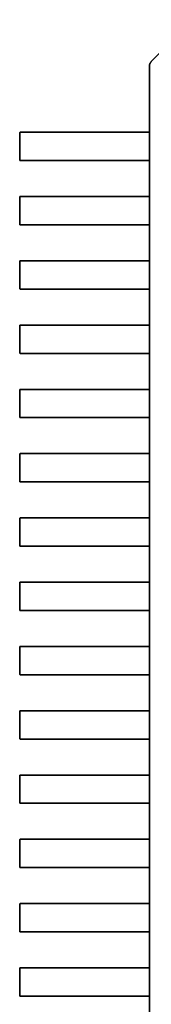
# Model space of a CAD drawing. Units: inches. Extents: x 2.2 to 96.8, y 1.1 to 75.4.
# Drawn here: x 64.6 to 64.6, y 38.9 to 39.1 of the extents above; entities that cross this region are included whole.
import ezdxf

# ---------------------------------------------------------------- set-up
doc = ezdxf.new("R2010")
doc.units = ezdxf.units.IN
doc.header["$LTSCALE"] = 4.5
doc.header["$MEASUREMENT"] = 0
doc.linetypes.add('DASHED', pattern=[0.2067, 0.1654, -0.0413])
doc.layers.add('Hidden (ANSI)', color=7, linetype='DASHED', lineweight=35)

msp = doc.modelspace()

# ---------------------------------------------------------------- linework, layer by layer
at = {"layer": 'Hidden (ANSI)'}
for p, q in [((64.62910069683991, 39.12621935354161), (64.63734421784135, 39.13446287473963)), ((64.62873005020182, 39.12528513796544), (64.62873005020136, 39.12532453336975)), ((64.62873005035658, 39.11230821194982), (64.62873005020182, 39.12528513796544)), ((64.60315008589998, 39.10686670433319), (64.6031500858366, 39.11218166496311)), ((64.60327663251677, 39.11230821164629), (64.61762996093076, 39.11230821181745)), ((64.61762996093076, 39.11230821181745), (64.61909008762969, 39.11230821183486)), ((64.61909008762969, 39.11230821183487), (64.6192657279982, 39.11230821183695)), ((64.61926572799699, 39.11230821183695), (64.6250293228695, 39.11230821190569)), ((64.6250293228695, 39.11230821190569), (64.62873005185928, 39.11230821194982)), ((64.62873659117987, 39.10686670463831), (64.62873659111648, 39.11218166526822)), ((64.62873705951206, 39.11218166526823), (64.62873705957543, 39.10686670463832)), ((64.61762996099714, 39.1067401578242), (64.60327663251586, 39.10674015765304)), ((64.6190900876961, 39.10674015784162), (64.61762996099714, 39.1067401578242)), ((64.6192657280646, 39.10674015784371), (64.6190900876961, 39.10674015784162)), ((64.62502932293587, 39.10674015791244), (64.61926572806338, 39.10674015784371)), ((64.62873005192566, 39.10674015795656), (64.62502932293587, 39.10674015791244)), ((64.62873005050749, 39.09965354378334), (64.62873005042297, 39.10674015795656)), ((64.60315008605087, 39.09421203616671), (64.6031500859875, 39.09952699679664)), ((64.60327663266767, 39.0996535434798), (64.61762996108166, 39.09965354365097)), ((64.61762996108166, 39.09965354365097), (64.61909008778059, 39.09965354366838)), ((64.61909008778059, 39.09965354366838), (64.61926572814912, 39.09965354367048)), ((64.61926572814791, 39.09965354367048), (64.6250293230204, 39.09965354373921)), ((64.6250293230204, 39.09965354373921), (64.62873005201017, 39.09965354378334)), ((64.62873659133076, 39.09421203647183), (64.62873659126738, 39.09952699710175)), ((64.62873705966295, 39.09952699710176), (64.62873705972635, 39.09421203647184)), ((64.61762996114805, 39.09408548965771), (64.60327663266676, 39.09408548948656)), ((64.619090087847, 39.09408548967513), (64.61762996114804, 39.09408548965771)), ((64.61926572821551, 39.09408548967722), (64.619090087847, 39.09408548967513)), ((64.6250293230868, 39.09408548974596), (64.61926572821429, 39.09408548967722)), ((64.62873005207658, 39.09408548979008), (64.6250293230868, 39.09408548974596)), ((64.62873005065839, 39.08699887561686), (64.62873005057388, 39.09408548979008)), ((64.6031500862018, 39.08155736800024), (64.60315008613838, 39.08687232863016)), ((64.60327663281859, 39.08699887531333), (64.61762996123257, 39.08699887548449)), ((64.61762996123255, 39.08699887548449), (64.6190900879315, 39.08699887550191)), ((64.6190900879315, 39.08699887550191), (64.61926572830002, 39.086998875504)), ((64.6192657282988, 39.086998875504), (64.6250293231713, 39.08699887557272)), ((64.6250293231713, 39.08699887557272), (64.62873005216107, 39.08699887561686)), ((64.62873659148168, 39.08155736830535), (64.6287365914183, 39.08687232893527)), ((64.62873705981387, 39.08687232893528), (64.62873705987725, 39.08155736830535)), ((64.61762996129896, 39.08143082149124), (64.60327663281765, 39.08143082132008)), ((64.61909008799789, 39.08143082150865), (64.61762996129895, 39.08143082149124)), ((64.61926572836641, 39.08143082151074), (64.61909008799789, 39.08143082150865)), ((64.62502932323771, 39.08143082157948), (64.6192657283652, 39.08143082151074)), ((64.62873005222748, 39.08143082162361), (64.62502932323771, 39.08143082157948)), ((64.6287300508093, 39.07434420745038), (64.62873005072478, 39.08143082162361)), ((64.60315008635268, 39.06890269983376), (64.6031500862893, 39.07421766046368)), ((64.60327663296948, 39.07434420714685), (64.61762996138347, 39.07434420731801)), ((64.61762996138347, 39.07434420731801), (64.61909008808242, 39.07434420733542)), ((64.61909008808242, 39.07434420733542), (64.61926572845091, 39.07434420733752)), ((64.6192657284497, 39.07434420733752), (64.6250293233222, 39.07434420740625)), ((64.6250293233222, 39.07434420740625), (64.628730052312, 39.07434420745038)), ((64.62873659163259, 39.06890270013887), (64.6287365915692, 39.07421766076879)), ((64.62873705996478, 39.07421766076879), (64.62873706002816, 39.06890270013888)), ((64.61762996144986, 39.06877615332476), (64.60327663296857, 39.0687761531536)), ((64.61909008814881, 39.06877615334217), (64.61762996144986, 39.06877615332476)), ((64.61926572851732, 39.06877615334427), (64.61909008814881, 39.06877615334217)), ((64.6250293233886, 39.06877615341299), (64.61926572851611, 39.06877615334427)), ((64.62873005237837, 39.06877615345713), (64.6250293233886, 39.068776153413)), ((64.6287300509602, 39.0616895392839), (64.62873005087569, 39.06877615345713)), ((64.60315008650359, 39.05624803166727), (64.60315008644022, 39.06156299229719)), ((64.60327663312039, 39.06168953898037), (64.61762996153438, 39.06168953915153)), ((64.61762996153438, 39.06168953915153), (64.6190900882333, 39.06168953916895)), ((64.6190900882333, 39.06168953916895), (64.61926572860183, 39.06168953917104)), ((64.61926572860061, 39.06168953917104), (64.62502932347311, 39.06168953923977)), ((64.62502932347311, 39.06168953923977), (64.62873005246288, 39.0616895392839)), ((64.6287365917835, 39.05624803197239), (64.62873659172011, 39.06156299260231)), ((64.62873706011567, 39.06156299260232), (64.62873706017906, 39.0562480319724)), ((64.61762996160077, 39.05612148515828), (64.60327663311946, 39.05612148498713)), ((64.61909008829971, 39.05612148517569), (64.61762996160076, 39.05612148515828)), ((64.61926572866822, 39.05612148517779), (64.61909008829971, 39.05612148517569)), ((64.62502932353952, 39.05612148524652), (64.619265728667, 39.05612148517779)), ((64.62873005252929, 39.05612148529066), (64.62502932353952, 39.05612148524652)), ((64.6287300511111, 39.04903487111742), (64.62873005102661, 39.05612148529066)), ((64.60315008665451, 39.0435933635008), (64.60315008659111, 39.04890832413072)), ((64.6032766332713, 39.04903487081389), (64.61762996168528, 39.04903487098506)), ((64.61762996168528, 39.04903487098506), (64.61909008838421, 39.04903487100246)), ((64.61909008838421, 39.04903487100246), (64.61926572875274, 39.04903487100456)), ((64.61926572875151, 39.04903487100456), (64.62502932362402, 39.04903487107329)), ((64.62502932362402, 39.04903487107329), (64.62873005261378, 39.04903487111742)), ((64.6287365919344, 39.04359336380591), (64.62873659187102, 39.04890832443584)), ((64.62873706026659, 39.04890832443584), (64.62873706032997, 39.04359336380592)), ((64.61762996175167, 39.0434668169918), (64.60327663327037, 39.04346681682064)), ((64.6190900884506, 39.04346681700922), (64.61762996175166, 39.0434668169918)), ((64.61926572881913, 39.04346681701131), (64.6190900884506, 39.04346681700922)), ((64.62502932369043, 39.04346681708004), (64.61926572881792, 39.04346681701131)), ((64.6287300526802, 39.04346681712417), (64.62502932369043, 39.04346681708004)), ((64.62873005126201, 39.03638020295094), (64.62873005117748, 39.04346681712417)), ((64.60327663342218, 39.03638020264742), (64.61762996183619, 39.03638020281858)), ((64.61762996183619, 39.03638020281858), (64.61909008853513, 39.03638020283599)), ((64.61909008853513, 39.03638020283599), (64.61926572890364, 39.03638020283808)), ((64.6192657289024, 39.03638020283808), (64.62502932377492, 39.03638020290681)), ((64.62502932377492, 39.03638020290681), (64.6287300527647, 39.03638020295094)), ((64.60315008680541, 39.03093869533432), (64.60315008674203, 39.03625365596424)), ((64.6287365920853, 39.03093869563944), (64.62873659202192, 39.03625365626935)), ((64.62873706041749, 39.03625365626936), (64.62873706048087, 39.03093869563944)), ((64.61762996190258, 39.03081214882533), (64.60327663342129, 39.03081214865416)), ((64.61909008860152, 39.03081214884274), (64.61762996190258, 39.03081214882533)), ((64.61926572897003, 39.03081214884483), (64.61909008860152, 39.03081214884274)), ((64.62502932384132, 39.03081214891356), (64.61926572896883, 39.03081214884483)), ((64.62873005283109, 39.03081214895769), (64.62502932384133, 39.03081214891356)), ((64.62873005141292, 39.02372553478447), (64.6287300513284, 39.03081214895769)), ((64.60315008695632, 39.01828402716784), (64.60315008689294, 39.02359898779776)), ((64.6032766335731, 39.02372553448093), (64.61762996198709, 39.02372553465209)), ((64.61762996198709, 39.02372553465209), (64.61909008868602, 39.02372553466951)), ((64.61909008868602, 39.02372553466951), (64.61926572905455, 39.02372553467161)), ((64.61926572905332, 39.0237255346716), (64.62502932392584, 39.02372553474033)), ((64.62502932392584, 39.02372553474033), (64.62873005291561, 39.02372553478447)), ((64.62873659223621, 39.01828402747296), (64.62873659217283, 39.02359898810288)), ((64.62873706056838, 39.02359898810288), (64.62873706063176, 39.01828402747297)), ((64.6176299620535, 39.01815748065884), (64.6032766335722, 39.01815748048768)), ((64.61909008875243, 39.01815748067626), (64.61762996205348, 39.01815748065884)), ((64.61926572912094, 39.01815748067836), (64.61909008875243, 39.01815748067626)), ((64.62502932399224, 39.01815748074709), (64.61926572911972, 39.01815748067836)), ((64.62873005298201, 39.01815748079121), (64.62502932399224, 39.01815748074709)), ((64.62873005156382, 39.01107086661799), (64.62873005147932, 39.01815748079121)), ((64.60315008710722, 39.00562935900136), (64.60315008704383, 39.01094431963128)), ((64.60327663372402, 39.01107086631445), (64.617629962138, 39.01107086648562)), ((64.617629962138, 39.01107086648562), (64.61909008883693, 39.01107086650302)), ((64.61909008883693, 39.01107086650302), (64.61926572920545, 39.01107086650512)), ((64.61926572920423, 39.01107086650512), (64.62502932407673, 39.01107086657385)), ((64.62502932407673, 39.01107086657385), (64.6287300530665, 39.01107086661799)), ((64.62873659238711, 39.00562935930647), (64.62873659232373, 39.01094431993639)), ((64.6287370607193, 39.0109443199364), (64.62873706078268, 39.00562935930648)), ((64.61762996220439, 39.00550281249237), (64.60327663372308, 39.00550281232121)), ((64.61909008890333, 39.00550281250978), (64.61762996220438, 39.00550281249237)), ((64.61926572927186, 39.00550281251187), (64.61909008890333, 39.00550281250978)), ((64.62502932414314, 39.0055028125806), (64.61926572927064, 39.00550281251187)), ((64.62873005313291, 39.00550281262474), (64.62502932414314, 39.0055028125806)), ((64.62873005171473, 38.9984161984515), (64.62873005163021, 39.00550281262474)), ((64.60315008725813, 38.99297469083488), (64.60315008719475, 38.9982896514648)), ((64.60327663387493, 38.99841619814797), (64.6176299622889, 38.99841619831914)), ((64.6176299622889, 38.99841619831914), (64.61909008898785, 38.99841619833655)), ((64.61909008898785, 38.99841619833655), (64.61926572935636, 38.99841619833864)), ((64.61926572935513, 38.99841619833864), (64.62502932422764, 38.99841619840738)), ((64.62502932422764, 38.99841619840738), (64.62873005321742, 38.9984161984515)), ((64.628736592538, 38.99297469113999), (64.62873659247462, 38.99828965176992)), ((64.6287370608702, 38.99828965176992), (64.62873706093357, 38.99297469114)), ((64.6176299623553, 38.99284814432589), (64.60327663387399, 38.99284814415473)), ((64.61909008905424, 38.9928481443433), (64.6176299623553, 38.99284814432589)), ((64.61926572942275, 38.99284814434539), (64.61909008905424, 38.9928481443433)), ((64.62502932429405, 38.99284814441412), (64.61926572942154, 38.99284814434539)), ((64.62873005328382, 38.99284814445825), (64.62502932429405, 38.99284814441412)), ((64.62873005186563, 38.98576153028503), (64.62873005178112, 38.99284814445825)), ((64.60315008740903, 38.9803200226684), (64.60315008734565, 38.98563498329833)), ((64.60327663402582, 38.98576152998149), (64.6176299624398, 38.98576153015266)), ((64.6176299624398, 38.98576153015266), (64.61909008913874, 38.98576153017007)), ((64.61909008913874, 38.98576153017007), (64.61926572950726, 38.98576153017216)), ((64.61926572950604, 38.98576153017216), (64.62502932437856, 38.9857615302409)), ((64.62502932437856, 38.9857615302409), (64.62873005336833, 38.98576153028503)), ((64.62873659268892, 38.98032002297352), (64.62873659262554, 38.98563498360344)), ((64.62873706102111, 38.98563498360345), (64.6287370610845, 38.98032002297352)), ((64.61762996250621, 38.98019347615941), (64.60327663402491, 38.98019347598824)), ((64.61909008920514, 38.98019347617682), (64.6176299625062, 38.98019347615941)), ((64.61926572957366, 38.98019347617891), (64.61909008920514, 38.98019347617682)), ((64.62502932444495, 38.98019347624764), (64.61926572957243, 38.98019347617891)), ((64.62873005343472, 38.98019347629178), (64.62502932444495, 38.98019347624764)), ((64.62873005201654, 38.97310686211854), (64.62873005193204, 38.98019347629178)), ((64.60315008755994, 38.96766535450193), (64.60315008749656, 38.97298031513184)), ((64.60327663417674, 38.97310686181502), (64.61762996259071, 38.97310686198617)), ((64.61762996259071, 38.97310686198617), (64.61909008928964, 38.97310686200359)), ((64.61909008928964, 38.97310686200359), (64.61926572965817, 38.97310686200569)), ((64.61926572965696, 38.97310686200568), (64.62502932452945, 38.97310686207442)), ((64.62502932452945, 38.97310686207442), (64.62873005351922, 38.97310686211854)), ((64.62873659283983, 38.96766535480704), (64.62873659277645, 38.97298031543697)), ((64.62873706117202, 38.97298031543697), (64.6287370612354, 38.96766535480704)), ((64.6176299626571, 38.96753880799293), (64.60327663417581, 38.96753880782177)), ((64.61909008935605, 38.96753880801034), (64.61762996265709, 38.96753880799293)), ((64.61926572972457, 38.96753880801244), (64.61909008935605, 38.96753880801034)), ((64.62502932459584, 38.96753880808116), (64.61926572972335, 38.96753880801244)), ((64.62873005358563, 38.9675388081253), (64.62502932459584, 38.96753880808116)), ((64.62873005216746, 38.96045219395207), (64.62873005208293, 38.9675388081253)), ((64.60315008771084, 38.95501068633544), (64.60315008764746, 38.96032564696536)), ((64.60327663432764, 38.96045219364854), (64.61762996274162, 38.9604521938197)), ((64.61762996274162, 38.9604521938197), (64.61909008944056, 38.96045219383711)), ((64.61909008944056, 38.96045219383712), (64.61926572980907, 38.9604521938392)), ((64.61926572980785, 38.9604521938392), (64.62502932468036, 38.96045219390794)), ((64.62502932468036, 38.96045219390794), (64.62873005367014, 38.96045219395207)), ((64.62873659299073, 38.95501068664056), (64.62873659292735, 38.96032564727048)), ((64.62873706132292, 38.96032564727049), (64.6287370613863, 38.95501068664056)), ((64.61762996280801, 38.95488413982645), (64.6032766343267, 38.95488413965529)), ((64.61909008950694, 38.95488413984386), (64.61762996280801, 38.95488413982645)), ((64.61926572987547, 38.95488413984596), (64.61909008950694, 38.95488413984386)), ((64.62502932474676, 38.95488413991468), (64.61926572987426, 38.95488413984596)), ((64.62873005373653, 38.95488413995881), (64.62502932474676, 38.95488413991468)), ((64.62873005231835, 38.94779752578559), (64.62873005223383, 38.95488413995881)), ((64.60315008786174, 38.94235601816897), (64.60315008779835, 38.94767097879888)), ((64.60327663447853, 38.94779752548206), (64.61762996289252, 38.94779752565322)), ((64.61762996289252, 38.94779752565322), (64.61909008959147, 38.94779752567063)), ((64.61909008959147, 38.94779752567063), (64.61926572995998, 38.94779752567273)), ((64.61926572995876, 38.94779752567273), (64.62502932483127, 38.94779752574146)), ((64.62502932483127, 38.94779752574146), (64.62873005382104, 38.94779752578559)), ((64.62873659314164, 38.94235601847408), (64.62873659307826, 38.947670979104)), ((64.62873706147383, 38.94767097910401), (64.62873706153721, 38.94235601847409)), ((64.61762996295893, 38.94222947165996), (64.60327663447762, 38.94222947148881)), ((64.61909008965786, 38.94222947167739), (64.61762996295892, 38.94222947165996)), ((64.61926573002637, 38.94222947167948), (64.61909008965786, 38.94222947167739)), ((64.62502932489765, 38.94222947174821), (64.61926573002516, 38.94222947167948)), ((64.62873005388742, 38.94222947179233), (64.62502932489765, 38.94222947174821)), ((64.62873005246925, 38.93514285761911), (64.62873005238475, 38.94222947179233))]:
    msp.add_line(p, q, dxfattribs=at)
for centre, radius, start, end in [((64.62999551701805, 39.12532453338484), 0.001265466816673, 135.0000006831177, 180), ((64.60327663251826, 39.11218166496461), 0.0001265466816712, 90.00000067254739, 180), ((64.60327663258165, 39.10686670433468), 0.0001265466816537, 180, 269.9999702084313), ((64.60327663266916, 39.09952699679813), 0.0001265466816712, 90.00000067254739, 180), ((64.60327663273256, 39.0942120361682), 0.0001265466816537, 180, 269.9999702084313), ((64.60327663282007, 39.08687232863166), 0.0001265466816712, 90.00000067254739, 180), ((64.60327663288346, 39.08155736800172), 0.0001265466816537, 180, 269.9999702084313), ((64.60327663297097, 39.07421766046517), 0.0001265466816711, 90.00000067254739, 180), ((64.60327663303437, 39.06890269983524), 0.0001265466816537, 180, 269.9999702084313), ((64.60327663312188, 39.06156299229869), 0.0001265466816712, 90.00000067254739, 180), ((64.60327663318527, 39.05624803166876), 0.0001265466816537, 180, 269.9999702084313), ((64.60327663327278, 39.04890832413221), 0.0001265466816712, 90.00000067254739, 180), ((64.60327663333616, 39.04359336350229), 0.0001265466816537, 180, 269.9999702084313), ((64.60327663342368, 39.03625365596574), 0.0001265466816712, 90.00000067254739, 180), ((64.60327663348708, 39.03093869533581), 0.0001265466816537, 180, 269.9999702084313), ((64.6032766335746, 39.02359898779926), 0.0001265466816712, 90.00000067254739, 180), ((64.60327663363798, 39.01828402716932), 0.0001265466816537, 180, 269.9999702084313), ((64.6032766337255, 39.01094431963278), 0.0001265466816712, 90.00000067254739, 180), ((64.6032766337889, 39.00562935900285), 0.0001265466816537, 180, 269.9999702084313), ((64.6032766338764, 38.9982896514663), 0.0001265466816712, 90.00000067254739, 180), ((64.6032766339398, 38.99297469083637), 0.0001265466816537, 180, 269.9999702084313), ((64.60327663402731, 38.98563498329981), 0.0001265466816712, 90.00000067254739, 180), ((64.6032766340907, 38.98032002266989), 0.0001265466816537, 180, 269.9999702084313), ((64.60327663417821, 38.97298031513333), 0.0001265466816712, 90.00000067254739, 180), ((64.60327663424161, 38.96766535450341), 0.0001265466816537, 180, 269.9999702084313), ((64.60327663432912, 38.96032564696686), 0.0001265466816712, 90.00000067254739, 180), ((64.60327663439251, 38.95501068633694), 0.0001265466816537, 180, 269.9999702084313), ((64.60327663448003, 38.94767097880038), 0.0001265466816712, 90.00000067254739, 180), ((64.60327663454342, 38.94235601817045), 0.0001265466816537, 180, 269.9999702084313)]:
    msp.add_arc(centre, radius, start, end, dxfattribs=at)
for points, knots in [([(64.62873659111648, 39.11218166526822), (64.6287365911163, 39.11219756628696), (64.62873625132568, 39.11221451948649), (64.62873503760102, 39.11224569463218), (64.62873417128786, 39.11225991673851), (64.6287325443646, 39.11228237565717), (64.62873167297286, 39.1122921134257), (64.62873043530125, 39.11230503140875), (64.62873007636523, 39.11230821194982), (64.62873005185928, 39.11230821194982)], [0, 0, 0, 0, 0.0001884800754133, 0.0001884800754133, 0.0003769601508265, 0.0003769601508265, 0.0005654499713255, 0.0005654499713255, 0.0007539397918244, 0.0007539397918244, 0.0007539397918244, 0.0007539397918244]), ([(64.62873006684143, 39.11230821194982), (64.62873014802045, 39.11230821194982), (64.62873056746719, 39.11230503059826), (64.62873191663192, 39.11229211127039), (64.62873283900657, 39.11228237293738), (64.62873454652465, 39.11225991431056), (64.62873544787092, 39.11224569327659), (64.62873670818018, 39.11221451945539), (64.62873705951188, 39.11219756650728), (64.62873705951206, 39.11218166526823)], [0.0007538366071372, 0.0007538366071372, 0.0007538366071372, 0.0007538366071372, 0.0009423549546775, 0.0009423549546775, 0.0011308733022178, 0.0011308733022178, 0.0013193559890414, 0.0013193559890414, 0.0015078386758651, 0.0015078386758651, 0.0015078386758651, 0.0015078386758651]), ([(64.62873005192566, 39.10674015795656), (64.62873007643164, 39.10674015795656), (64.62873043536757, 39.10674333849764), (64.62873167303887, 39.10675625648072), (64.62873254443039, 39.10676599424927), (64.62873417135312, 39.10678845316797), (64.62873503766593, 39.10680267527431), (64.62873625138984, 39.10683385042004), (64.62873659118006, 39.10685080361957), (64.62873659117987, 39.10686670463831)], [-0.0007539397918231, -0.0007539397918231, -0.0007539397918231, -0.0007539397918231, -0.0005654499713245, -0.0005654499713245, -0.0003769601508259, -0.0003769601508259, -0.000188480075413, -0.000188480075413, 0, 0, 0, 0]), ([(64.62873705957543, 39.10686670463832), (64.62873705957561, 39.10685080339927), (64.62873670824435, 39.10683385045116), (64.62873544793582, 39.10680267662992), (64.6287345465899, 39.10678845559593), (64.62873283907236, 39.10676599696907), (64.62873191669794, 39.10675625863603), (64.62873056753351, 39.10674333930812), (64.62873014808685, 39.10674015795656), (64.62873006690782, 39.10674015795656)], [0.0015078386758624, 0.0015078386758624, 0.0015078386758624, 0.0015078386758624, 0.0016963213626857, 0.0016963213626857, 0.001884804049509, 0.001884804049509, 0.0020733223970489, 0.0020733223970489, 0.0022618407445889, 0.0022618407445889, 0.0022618407445889, 0.0022618407445889]), ([(64.62873659126738, 39.09952699710175), (64.6287365912672, 39.09954289812049), (64.62873625147658, 39.09955985132001), (64.62873503775192, 39.09959102646571), (64.62873417143877, 39.09960524857203), (64.62873254451551, 39.09962770749069), (64.62873167312375, 39.09963744525921), (64.62873043545214, 39.09965036324227), (64.62873007651613, 39.09965354378334), (64.62873005201017, 39.09965354378334)], [0, 0, 0, 0, 0.0001884800754131, 0.0001884800754131, 0.0003769601508263, 0.0003769601508263, 0.0005654499713251, 0.0005654499713251, 0.0007539397918239, 0.0007539397918239, 0.0007539397918239, 0.0007539397918239]), ([(64.62873006699233, 39.09965354378334), (64.62873014817134, 39.09965354378334), (64.62873056761809, 39.09965036243178), (64.62873191678284, 39.09963744310392), (64.62873283915746, 39.0996277047709), (64.62873454667555, 39.09960524614407), (64.62873544802183, 39.09959102511012), (64.62873670833108, 39.09955985128891), (64.62873705966277, 39.0995428983408), (64.62873705966295, 39.09952699710176)], [0.0007538366071367, 0.0007538366071367, 0.0007538366071367, 0.0007538366071367, 0.0009423549546769, 0.0009423549546769, 0.001130873302217, 0.001130873302217, 0.0013193559890405, 0.0013193559890405, 0.0015078386758641, 0.0015078386758641, 0.0015078386758641, 0.0015078386758641]), ([(64.62873005207658, 39.09408548979008), (64.62873007658254, 39.09408548979008), (64.62873043551848, 39.09408867033116), (64.62873167318978, 39.09410158831425), (64.62873254458128, 39.09411132608279), (64.62873417150401, 39.09413378500149), (64.62873503781684, 39.09414800710783), (64.62873625154074, 39.09417918225356), (64.62873659133096, 39.09419613545309), (64.62873659133076, 39.09421203647183)], [-0.0007539397918231, -0.0007539397918231, -0.0007539397918231, -0.0007539397918231, -0.0005654499713245, -0.0005654499713245, -0.0003769601508259, -0.0003769601508259, -0.000188480075413, -0.000188480075413, 0, 0, 0, 0]), ([(64.62873705972635, 39.09421203647184), (64.62873705972653, 39.09419613411333), (64.62873670834456, 39.09417918004951), (64.62873544788683, 39.09414800452533), (64.62873454644458, 39.09413378290403), (64.62873283892147, 39.09411132546268), (64.62873191664026, 39.09410158835562), (64.62873056762494, 39.0940886706976), (64.62873014823204, 39.09408548979009), (64.62873006705873, 39.09408548979008)], [0.0015078386758623, 0.0015078386758623, 0.0015078386758623, 0.0015078386758623, 0.0016963346321016, 0.0016963346321016, 0.001884830588341, 0.001884830588341, 0.0020733356667816, 0.0020733356667816, 0.0022618407452223, 0.0022618407452223, 0.0022618407452223, 0.0022618407452223]), ([(64.6287365914183, 39.08687232893527), (64.62873659141812, 39.08688822995401), (64.62873625162749, 39.08690518315353), (64.62873503790283, 39.08693635829923), (64.62873417158967, 39.08695058040554), (64.6287325446664, 39.08697303932422), (64.62873167327467, 39.08698277709273), (64.62873043560306, 39.08699569507579), (64.62873007666704, 39.08699887561686), (64.62873005216107, 39.08699887561686)], [0, 0, 0, 0, 0.0001884800754131, 0.0001884800754131, 0.0003769601508263, 0.0003769601508263, 0.0005654499713251, 0.0005654499713251, 0.000753939791824, 0.000753939791824, 0.000753939791824, 0.000753939791824]), ([(64.62873006714324, 39.08699887561686), (64.62873014832226, 39.08699887561686), (64.62873056776898, 39.08699569426531), (64.62873191693373, 39.08698277493743), (64.62873283930838, 39.08697303660442), (64.62873454682645, 39.0869505779776), (64.62873544817273, 39.08693635694363), (64.628736708482, 39.08690518312243), (64.62873705981367, 39.08688823017433), (64.62873705981387, 39.08687232893528)], [0.0007538366071368, 0.0007538366071368, 0.0007538366071368, 0.0007538366071368, 0.0009423549546769, 0.0009423549546769, 0.001130873302217, 0.001130873302217, 0.0013193559890406, 0.0013193559890406, 0.0015078386758641, 0.0015078386758641, 0.0015078386758641, 0.0015078386758641]), ([(64.62873005222748, 39.08143082162361), (64.62873007673343, 39.08143082162361), (64.62873043566938, 39.08143400216468), (64.62873167334068, 39.08144692014777), (64.62873254473219, 39.08145665791631), (64.62873417165491, 39.08147911683501), (64.62873503796773, 39.08149333894136), (64.62873625169166, 39.08152451408708), (64.62873659148185, 39.08154146728661), (64.62873659148168, 39.08155736830535)], [-0.0007539397918228, -0.0007539397918228, -0.0007539397918228, -0.0007539397918228, -0.0005654499713242, -0.0005654499713242, -0.0003769601508257, -0.0003769601508257, -0.0001884800754128, -0.0001884800754128, 0, 0, 0, 0]), ([(64.62873705987725, 39.08155736830535), (64.62873705987742, 39.08154146706631), (64.62873670854616, 39.08152451411819), (64.62873544823763, 39.08149334029697), (64.6287345468917, 39.08147911926297), (64.62873283937417, 39.08145666063611), (64.62873191699975, 39.08144692230308), (64.62873056783532, 39.08143400297517), (64.62873014838866, 39.08143082162361), (64.62873006720964, 39.08143082162361)], [0.0015078386768898, 0.0015078386768898, 0.0015078386768898, 0.0015078386768898, 0.0016963213637129, 0.0016963213637129, 0.0018848040505361, 0.0018848040505361, 0.0020733223980759, 0.0020733223980759, 0.0022618407456158, 0.0022618407456158, 0.0022618407456158, 0.0022618407456158]), ([(64.6287365915692, 39.07421766076879), (64.62873659156901, 39.07423356178752), (64.62873625177839, 39.07425051498705), (64.62873503805373, 39.07428169013275), (64.62873417174058, 39.07429591223907), (64.62873254481731, 39.07431837115773), (64.62873167342558, 39.07432810892625), (64.62873043575397, 39.07434102690931), (64.62873007681794, 39.07434420745038), (64.628730052312, 39.07434420745037)], [0, 0, 0, 0, 0.0001884800754132, 0.0001884800754132, 0.0003769601508264, 0.0003769601508264, 0.0005654499713252, 0.0005654499713252, 0.0007539397918241, 0.0007539397918241, 0.0007539397918241, 0.0007539397918241]), ([(64.62873006729414, 39.07434420745038), (64.62873014847317, 39.07434420745038), (64.6287305679199, 39.07434102609883), (64.62873191708464, 39.07432810677095), (64.62873283945929, 39.07431836843795), (64.62873454697737, 39.07429590981111), (64.62873544832364, 39.07428168877716), (64.6287367086329, 39.07425051495595), (64.62873705996459, 39.07423356200784), (64.62873705996478, 39.07421766076879)], [0.0007538366071368, 0.0007538366071368, 0.0007538366071368, 0.0007538366071368, 0.000942354954677, 0.000942354954677, 0.0011308733022171, 0.0011308733022171, 0.0013193559890407, 0.0013193559890407, 0.0015078386758642, 0.0015078386758642, 0.0015078386758642, 0.0015078386758642]), ([(64.62873005237837, 39.06877615345713), (64.62873007688435, 39.06877615345713), (64.62873043582027, 39.0687793339982), (64.62873167349159, 39.0687922519813), (64.6287325448831, 39.06880198974984), (64.62873417180583, 39.06882444866854), (64.62873503811863, 39.06883867077488), (64.62873625184255, 39.0688698459206), (64.62873659163277, 39.06888679912014), (64.62873659163259, 39.06890270013887)], [-0.0007539397918231, -0.0007539397918231, -0.0007539397918231, -0.0007539397918231, -0.0005654499713244, -0.0005654499713244, -0.0003769601508258, -0.0003769601508258, -0.0001884800754129, -0.0001884800754129, 0, 0, 0, 0]), ([(64.62873706002816, 39.06890270013887), (64.62873706002834, 39.06888679889983), (64.62873670869706, 39.06886984595172), (64.62873544838854, 39.06883867213048), (64.62873454704261, 39.0688244510965), (64.62873283952507, 39.06880199246963), (64.62873191715066, 39.0687922541366), (64.62873056798624, 39.0687793348087), (64.62873014853956, 39.06877615345713), (64.62873006736054, 39.06877615345713)], [0.0015078386768904, 0.0015078386768904, 0.0015078386768904, 0.0015078386768904, 0.0016963213637137, 0.0016963213637137, 0.0018848040505369, 0.0018848040505369, 0.0020733223980769, 0.0020733223980769, 0.0022618407456168, 0.0022618407456168, 0.0022618407456168, 0.0022618407456168]), ([(64.62873659172011, 39.06156299260231), (64.62873659171991, 39.06157889362105), (64.6287362519293, 39.06159584682058), (64.62873503820464, 39.06162702196627), (64.62873417189148, 39.06164124407259), (64.62873254496823, 39.06166370299125), (64.62873167357645, 39.06167344075978), (64.62873043590487, 39.06168635874283), (64.62873007696884, 39.0616895392839), (64.62873005246288, 39.0616895392839)], [0, 0, 0, 0, 0.0001884800754131, 0.0001884800754131, 0.0003769601508262, 0.0003769601508262, 0.000565449971325, 0.000565449971325, 0.0007539397918238, 0.0007539397918238, 0.0007539397918238, 0.0007539397918238]), ([(64.62873006744505, 39.0616895392839), (64.62873014862407, 39.0616895392839), (64.6287305680708, 39.06168635793235), (64.62873191723556, 39.06167343860447), (64.62873283961021, 39.06166370027146), (64.62873454712827, 39.06164124164464), (64.62873544847454, 39.06162702061067), (64.62873670878379, 39.06159584678947), (64.62873706011548, 39.06157889384136), (64.62873706011567, 39.06156299260232)], [0.0007538366071365, 0.0007538366071365, 0.0007538366071365, 0.0007538366071365, 0.0009423549546767, 0.0009423549546767, 0.0011308733022168, 0.0011308733022168, 0.0013193559890402, 0.0013193559890402, 0.0015078386758637, 0.0015078386758637, 0.0015078386758637, 0.0015078386758637]), ([(64.62873005252929, 39.05612148529066), (64.62873007703524, 39.05612148529066), (64.62873043597119, 39.05612466583173), (64.62873167364249, 39.05613758381481), (64.62873254503398, 39.05614732158336), (64.62873417195672, 39.05616978050206), (64.62873503826955, 39.05618400260839), (64.62873625199346, 39.05621517775412), (64.62873659178366, 39.05623213095366), (64.6287365917835, 39.05624803197239)], [-0.0007539397918231, -0.0007539397918231, -0.0007539397918231, -0.0007539397918231, -0.0005654499713244, -0.0005654499713244, -0.0003769601508258, -0.0003769601508258, -0.0001884800754129, -0.0001884800754129, 0, 0, 0, 0]), ([(64.62873706017906, 39.0562480319724), (64.62873706017925, 39.05623213073335), (64.62873670884797, 39.05621517778524), (64.62873544853946, 39.056184003964), (64.62873454719352, 39.05616978293002), (64.62873283967598, 39.05614732430315), (64.62873191730156, 39.05613758597012), (64.62873056813712, 39.05612466664221), (64.62873014869047, 39.05612148529066), (64.62873006751144, 39.05612148529066)], [0.0015078386758623, 0.0015078386758623, 0.0015078386758623, 0.0015078386758623, 0.0016963213626856, 0.0016963213626856, 0.0018848040495089, 0.0018848040495089, 0.0020733223970488, 0.0020733223970488, 0.0022618407445888, 0.0022618407445888, 0.0022618407445888, 0.0022618407445888]), ([(64.62873659187102, 39.04890832443584), (64.62873659187083, 39.04892422578099), (64.62873625206589, 39.04894117930588), (64.62873503829945, 39.04897235494822), (64.6287341719595, 39.04898657722584), (64.62873254503585, 39.04900903579879), (64.62873167367066, 39.04901877320977), (64.62873043604075, 39.04903169070583), (64.62873007711926, 39.04903487111742), (64.62873005261378, 39.04903487111742)], [0, 0, 0, 0, 0.0001884839446478, 0.0001884839446478, 0.0003769678892957, 0.0003769678892957, 0.0005654538405956, 0.0005654538405956, 0.0007539397918956, 0.0007539397918956, 0.0007539397918956, 0.0007539397918956]), ([(64.62873006759595, 39.04903487111742), (64.62873014877498, 39.04903487111742), (64.62873056822171, 39.04903168976587), (64.62873191738646, 39.04901877043799), (64.6287328397611, 39.04900903210498), (64.62873454727917, 39.04898657347816), (64.62873544862545, 39.04897235244419), (64.62873670893471, 39.04894117862299), (64.62873706026639, 39.04892422567489), (64.62873706026659, 39.04890832443584)], [0.0007538366071366, 0.0007538366071366, 0.0007538366071366, 0.0007538366071366, 0.0009423549546767, 0.0009423549546767, 0.0011308733022168, 0.0011308733022168, 0.0013193559890402, 0.0013193559890402, 0.0015078386758637, 0.0015078386758637, 0.0015078386758637, 0.0015078386758637]), ([(64.6287300526802, 39.04346681712417), (64.62873007718615, 39.04346681712417), (64.62873043612208, 39.04346999766525), (64.6287316737934, 39.04348291564833), (64.6287325451849, 39.04349265341688), (64.62873417210761, 39.04351511233558), (64.62873503842044, 39.04352933444192), (64.62873625214438, 39.04356050958764), (64.62873659193458, 39.04357746278718), (64.6287365919344, 39.04359336380591)], [-0.0007539397918231, -0.0007539397918231, -0.0007539397918231, -0.0007539397918231, -0.0005654499713244, -0.0005654499713244, -0.0003769601508258, -0.0003769601508258, -0.0001884800754129, -0.0001884800754129, 0, 0, 0, 0]), ([(64.62873706032997, 39.04359336380592), (64.62873706033015, 39.04357746256687), (64.62873670899887, 39.04356050961876), (64.62873544869035, 39.04352933579752), (64.62873454734442, 39.04351511476354), (64.62873283982688, 39.04349265613667), (64.62873191745247, 39.04348291780364), (64.62873056828803, 39.04346999847574), (64.62873014884137, 39.04346681712418), (64.62873006766236, 39.04346681712417)], [0.0015078386758623, 0.0015078386758623, 0.0015078386758623, 0.0015078386758623, 0.0016963213626856, 0.0016963213626856, 0.0018848040495089, 0.0018848040495089, 0.0020733223970488, 0.0020733223970488, 0.0022618407445887, 0.0022618407445887, 0.0022618407445887, 0.0022618407445887]), ([(64.62873659202192, 39.03625365626935), (64.62873659202172, 39.03626955728809), (64.6287362522311, 39.03628651048761), (64.62873503850643, 39.03631768563331), (64.62873417219329, 39.03633190773963), (64.62873254527003, 39.0363543666583), (64.62873167387829, 39.03636410442682), (64.62873043620668, 39.03637702240988), (64.62873007727066, 39.03638020295094), (64.6287300527647, 39.03638020295094)], [0, 0, 0, 0, 0.0001884800754132, 0.0001884800754132, 0.0003769601508263, 0.0003769601508263, 0.0005654499713252, 0.0005654499713252, 0.000753939791824, 0.000753939791824, 0.000753939791824, 0.000753939791824]), ([(64.62873006774684, 39.03638020295094), (64.62873014892588, 39.03638020295094), (64.62873056837262, 39.03637702159939), (64.62873191753735, 39.03636410227151), (64.628732839912, 39.0363543639385), (64.62873454743008, 39.03633190531169), (64.62873544877635, 39.03631768427772), (64.62873670908562, 39.03628651045652), (64.6287370604173, 39.03626955750841), (64.62873706041749, 39.03625365626936)], [0.0007538366071368, 0.0007538366071368, 0.0007538366071368, 0.0007538366071368, 0.000942354954677, 0.000942354954677, 0.0011308733022171, 0.0011308733022171, 0.0013193559890407, 0.0013193559890407, 0.0015078386758642, 0.0015078386758642, 0.0015078386758642, 0.0015078386758642]), ([(64.62873005283109, 39.03081214895769), (64.62873007733707, 39.03081214895769), (64.628730436273, 39.03081532949876), (64.6287316739443, 39.03082824748186), (64.62873254533582, 39.0308379852504), (64.62873417225853, 39.0308604441691), (64.62873503857135, 39.03087466627544), (64.62873625229525, 39.03090584142116), (64.62873659208549, 39.0309227946207), (64.6287365920853, 39.03093869563944)], [-0.0007539397918231, -0.0007539397918231, -0.0007539397918231, -0.0007539397918231, -0.0005654499713244, -0.0005654499713244, -0.0003769601508258, -0.0003769601508258, -0.0001884800754129, -0.0001884800754129, 0, 0, 0, 0]), ([(64.62873706048087, 39.03093869563944), (64.62873706048106, 39.0309227944004), (64.62873670914978, 39.03090584145227), (64.62873544884125, 39.03087466763104), (64.62873454749533, 39.03086044659706), (64.62873283997779, 39.0308379879702), (64.62873191760337, 39.03082824963716), (64.62873056843895, 39.03081533030925), (64.62873014899229, 39.03081214895769), (64.62873006781325, 39.03081214895769)], [0.0015078386758623, 0.0015078386758623, 0.0015078386758623, 0.0015078386758623, 0.0016963213626856, 0.0016963213626856, 0.0018848040495089, 0.0018848040495089, 0.0020733223970489, 0.0020733223970489, 0.0022618407445888, 0.0022618407445888, 0.0022618407445888, 0.0022618407445888]), ([(64.62873659217283, 39.02359898810288), (64.62873659217263, 39.02361488912161), (64.62873625238201, 39.02363184232114), (64.62873503865735, 39.02366301746683), (64.6287341723442, 39.02367723957315), (64.62873254542095, 39.02369969849181), (64.6287316740292, 39.02370943626034), (64.62873043635759, 39.0237223542434), (64.62873007742157, 39.02372553478447), (64.62873005291561, 39.02372553478447)], [0, 0, 0, 0, 0.0001884800754132, 0.0001884800754132, 0.0003769601508263, 0.0003769601508263, 0.0005654499713252, 0.0005654499713252, 0.000753939791824, 0.000753939791824, 0.000753939791824, 0.000753939791824]), ([(64.62873006789776, 39.02372553478447), (64.62873014907677, 39.02372553478447), (64.62873056852352, 39.02372235343291), (64.62873191768827, 39.02370943410504), (64.62873284006292, 39.02369969577203), (64.62873454758099, 39.0236772371452), (64.62873544892726, 39.02366301611124), (64.6287367092365, 39.02363184229004), (64.6287370605682, 39.02361488934192), (64.62873706056838, 39.02359898810288)], [0.0007538366071368, 0.0007538366071368, 0.0007538366071368, 0.0007538366071368, 0.000942354954677, 0.000942354954677, 0.0011308733022171, 0.0011308733022171, 0.0013193559890407, 0.0013193559890407, 0.0015078386758642, 0.0015078386758642, 0.0015078386758642, 0.0015078386758642]), ([(64.62873005298201, 39.01815748079121), (64.62873007748797, 39.01815748079121), (64.62873043642391, 39.01816066133228), (64.6287316740952, 39.01817357931538), (64.62873254548671, 39.01818331708392), (64.62873417240945, 39.01820577600262), (64.62873503872227, 39.01821999810896), (64.62873625244617, 39.01825117325469), (64.6287365922364, 39.01826812645422), (64.62873659223621, 39.01828402747296)], [-0.0007539397918231, -0.0007539397918231, -0.0007539397918231, -0.0007539397918231, -0.0005654499713245, -0.0005654499713245, -0.0003769601508258, -0.0003769601508258, -0.0001884800754129, -0.0001884800754129, 0, 0, 0, 0]), ([(64.62873706063176, 39.01828402747296), (64.62873706063196, 39.01826812623392), (64.62873670930068, 39.0182511732858), (64.62873544899217, 39.01821999946456), (64.62873454764623, 39.01820577843058), (64.62873284012869, 39.01818331980372), (64.62873191775428, 39.01817358147068), (64.62873056858984, 39.01816066214278), (64.62873014914318, 39.01815748079121), (64.62873006796416, 39.01815748079121)], [0.0015078386768903, 0.0015078386768903, 0.0015078386768903, 0.0015078386768903, 0.0016963213637136, 0.0016963213637136, 0.0018848040505369, 0.0018848040505369, 0.0020733223980768, 0.0020733223980768, 0.0022618407456167, 0.0022618407456167, 0.0022618407456167, 0.0022618407456167]), ([(64.62873659232373, 39.01094431993639), (64.62873659232355, 39.01096022128156), (64.6287362525186, 39.01097717480644), (64.62873503875218, 39.01100835044879), (64.62873417241224, 39.0110225727264), (64.62873254548856, 39.01104503129935), (64.62873167412337, 39.01105476871033), (64.62873043649347, 39.0110676862064), (64.62873007757197, 39.01107086661799), (64.6287300530665, 39.01107086661799)], [0, 0, 0, 0, 0.0001884839446479, 0.0001884839446479, 0.0003769678892957, 0.0003769678892957, 0.0005654538405957, 0.0005654538405957, 0.0007539397918957, 0.0007539397918957, 0.0007539397918957, 0.0007539397918957]), ([(64.62873006804865, 39.01107086661799), (64.62873014922769, 39.01107086661799), (64.62873056867444, 39.01106768526643), (64.62873191783918, 39.01105476593856), (64.62873284021381, 39.01104502760555), (64.62873454773188, 39.01102256897872), (64.62873544907816, 39.01100834794476), (64.62873670938743, 39.01097717412355), (64.6287370607191, 39.01096022117545), (64.6287370607193, 39.0109443199364)], [0.0007538366071367, 0.0007538366071367, 0.0007538366071367, 0.0007538366071367, 0.0009423549546768, 0.0009423549546768, 0.0011308733022169, 0.0011308733022169, 0.0013193559890404, 0.0013193559890404, 0.0015078386758639, 0.0015078386758639, 0.0015078386758639, 0.0015078386758639]), ([(64.62873005313291, 39.00550281262474), (64.62873007763886, 39.00550281262474), (64.62873043657481, 39.00550599316581), (64.62873167424611, 39.00551891114889), (64.62873254563762, 39.00552864891743), (64.62873417256034, 39.00555110783614), (64.62873503887317, 39.00556532994249), (64.6287362525971, 39.00559650508821), (64.6287365923873, 39.00561345828774), (64.62873659238711, 39.00562935930647)], [-0.0007539397918231, -0.0007539397918231, -0.0007539397918231, -0.0007539397918231, -0.0005654499713245, -0.0005654499713245, -0.0003769601508258, -0.0003769601508258, -0.0001884800754129, -0.0001884800754129, 0, 0, 0, 0]), ([(64.62873706078268, 39.00562935930648), (64.62873706078287, 39.00561345806743), (64.62873670945159, 39.00559650511932), (64.62873544914308, 39.00556533129809), (64.62873454779714, 39.0055511102641), (64.6287328402796, 39.00552865163724), (64.62873191790518, 39.0055189133042), (64.62873056874075, 39.00550599397629), (64.62873014929409, 39.00550281262474), (64.62873006811508, 39.00550281262474)], [0.0015078386758623, 0.0015078386758623, 0.0015078386758623, 0.0015078386758623, 0.0016963213626856, 0.0016963213626856, 0.001884804049509, 0.001884804049509, 0.0020733223970489, 0.0020733223970489, 0.0022618407445888, 0.0022618407445888, 0.0022618407445888, 0.0022618407445888]), ([(64.62873659247462, 38.99828965176992), (64.62873659247445, 38.99830555278866), (64.62873625268382, 38.99832250598818), (64.62873503895916, 38.99835368113388), (64.628734172646, 38.9983679032402), (64.62873254572274, 38.99839036215886), (64.62873167433101, 38.99840009992738), (64.6287304366594, 38.99841301791044), (64.62873007772339, 38.9984161984515), (64.62873005321742, 38.9984161984515)], [0, 0, 0, 0, 0.0001884800754131, 0.0001884800754131, 0.0003769601508263, 0.0003769601508263, 0.0005654499713251, 0.0005654499713251, 0.0007539397918239, 0.0007539397918239, 0.0007539397918239, 0.0007539397918239]), ([(64.62873006819957, 38.9984161984515), (64.62873014937858, 38.9984161984515), (64.62873056882533, 38.99841301709995), (64.62873191799007, 38.99840009777209), (64.62873284036472, 38.99839035943907), (64.6287345478828, 38.99836790081224), (64.62873544922905, 38.99835367977828), (64.62873670953833, 38.99832250595707), (64.62873706087002, 38.99830555300897), (64.6287370608702, 38.99828965176992)], [0.0007538366071367, 0.0007538366071367, 0.0007538366071367, 0.0007538366071367, 0.0009423549546769, 0.0009423549546769, 0.001130873302217, 0.001130873302217, 0.0013193559890405, 0.0013193559890405, 0.001507838675864, 0.001507838675864, 0.001507838675864, 0.001507838675864]), ([(64.62873005328382, 38.99284814445825), (64.62873007778977, 38.99284814445825), (64.62873043672572, 38.99285132499933), (64.62873167439702, 38.99286424298241), (64.62873254578854, 38.99287398075096), (64.62873417271125, 38.99289643966966), (64.62873503902406, 38.992910661776), (64.628736252748, 38.99294183692172), (64.62873659253822, 38.99295879012126), (64.628736592538, 38.99297469113999)], [-0.0007539397918231, -0.0007539397918231, -0.0007539397918231, -0.0007539397918231, -0.0005654499713245, -0.0005654499713245, -0.0003769601508258, -0.0003769601508258, -0.0001884800754129, -0.0001884800754129, 0, 0, 0, 0]), ([(64.62873706093357, 38.99297469114), (64.62873706093377, 38.99295878990095), (64.62873670960249, 38.99294183695284), (64.62873544929397, 38.99291066313161), (64.62873454794804, 38.99289644209762), (64.62873284043052, 38.99287398347075), (64.62873191805609, 38.99286424513773), (64.62873056889167, 38.99285132580981), (64.628730149445, 38.99284814445825), (64.62873006826598, 38.99284814445825)], [0.0015078386758623, 0.0015078386758623, 0.0015078386758623, 0.0015078386758623, 0.0016963213626856, 0.0016963213626856, 0.0018848040495089, 0.0018848040495089, 0.0020733223970489, 0.0020733223970489, 0.0022618407445888, 0.0022618407445888, 0.0022618407445888, 0.0022618407445888]), ([(64.62873659262554, 38.98563498360344), (64.62873659262534, 38.98565088462217), (64.62873625283473, 38.9856678378217), (64.62873503911007, 38.9856990129674), (64.62873417279692, 38.98571323507371), (64.62873254587366, 38.98573569399238), (64.62873167448191, 38.9857454317609), (64.6287304368103, 38.98575834974396), (64.62873007787428, 38.98576153028503), (64.62873005336833, 38.98576153028503)], [0, 0, 0, 0, 0.0001884800754131, 0.0001884800754131, 0.0003769601508262, 0.0003769601508262, 0.0005654499713251, 0.0005654499713251, 0.0007539397918239, 0.0007539397918239, 0.0007539397918239, 0.0007539397918239]), ([(64.62873006835048, 38.98576153028503), (64.6287301495295, 38.98576153028503), (64.62873056897624, 38.98575834893348), (64.62873191814099, 38.9857454296056), (64.62873284051564, 38.98573569127259), (64.6287345480337, 38.98571323264576), (64.62873544937997, 38.9856990116118), (64.62873670968924, 38.9856678377906), (64.62873706102093, 38.98565088484249), (64.62873706102111, 38.98563498360345)], [0.0007538366071367, 0.0007538366071367, 0.0007538366071367, 0.0007538366071367, 0.0009423549546768, 0.0009423549546768, 0.0011308733022169, 0.0011308733022169, 0.0013193559890405, 0.0013193559890405, 0.001507838675864, 0.001507838675864, 0.001507838675864, 0.001507838675864]), ([(64.62873005343472, 38.98019347629178), (64.62873007794069, 38.98019347629178), (64.62873043687662, 38.98019665683285), (64.62873167454792, 38.98020957481594), (64.62873254593944, 38.98021931258448), (64.62873417286217, 38.98024177150318), (64.62873503917498, 38.98025599360952), (64.62873625289889, 38.98028716875525), (64.62873659268911, 38.98030412195478), (64.62873659268892, 38.98032002297352)], [-0.0007539397918232, -0.0007539397918232, -0.0007539397918232, -0.0007539397918232, -0.0005654499713245, -0.0005654499713245, -0.0003769601508259, -0.0003769601508259, -0.0001884800754129, -0.0001884800754129, 0, 0, 0, 0]), ([(64.6287370610845, 38.98032002297352), (64.62873706108466, 38.98030412061501), (64.62873670970271, 38.98028716655121), (64.62873544924497, 38.98025599102701), (64.62873454780272, 38.98024176940572), (64.62873284027961, 38.98021931196436), (64.6287319179984, 38.9802095748573), (64.62873056898309, 38.98019665719928), (64.62873014959018, 38.98019347629178), (64.62873006841687, 38.98019347629178)], [0.0015078386758625, 0.0015078386758625, 0.0015078386758625, 0.0015078386758625, 0.0016963346321018, 0.0016963346321018, 0.0018848305883412, 0.0018848305883412, 0.0020733356667819, 0.0020733356667819, 0.0022618407452225, 0.0022618407452225, 0.0022618407452225, 0.0022618407452225]), ([(64.62873659277645, 38.97298031543697), (64.62873659277626, 38.97299621678212), (64.62873625297132, 38.97301317030701), (64.6287350392049, 38.97304434594934), (64.62873417286495, 38.97305856822696), (64.62873254594128, 38.97308102679992), (64.62873167457607, 38.97309076421089), (64.62873043694619, 38.97310368170696), (64.62873007802467, 38.97310686211854), (64.62873005351922, 38.97310686211854)], [0, 0, 0, 0, 0.0001884839446478, 0.0001884839446478, 0.0003769678892957, 0.0003769678892957, 0.0005654538405957, 0.0005654538405957, 0.0007539397918956, 0.0007539397918956, 0.0007539397918956, 0.0007539397918956]), ([(64.62873006850138, 38.97310686211854), (64.6287301496747, 38.97310686211855), (64.62873056906767, 38.97310368121104), (64.6287319180833, 38.97309076355306), (64.62873284036473, 38.97308102644603), (64.62873454788839, 38.97305856900471), (64.62873544933097, 38.97304434738344), (64.62873670978945, 38.97301317185927), (64.62873706117182, 38.97299621779548), (64.62873706117202, 38.97298031543697)], [0.000753836607531, 0.000753836607531, 0.000753836607531, 0.000753836607531, 0.0009423416859719, 0.0009423416859719, 0.0011308467644127, 0.0011308467644127, 0.0013193427206523, 0.0013193427206523, 0.0015078386768918, 0.0015078386768918, 0.0015078386768918, 0.0015078386768918]), ([(64.62873005358563, 38.9675388081253), (64.6287300780911, 38.9675388081253), (64.6287304370125, 38.96754198853689), (64.62873167464211, 38.96755490603299), (64.62873254600704, 38.96756464344399), (64.6287341729302, 38.96758710201698), (64.62873503926981, 38.96760132429461), (64.62873625303548, 38.96763249993698), (64.62873659284001, 38.96764945346188), (64.62873659283983, 38.96766535480704)], [-0.0007539397918949, -0.0007539397918949, -0.0007539397918949, -0.0007539397918949, -0.0005654538405951, -0.0005654538405951, -0.0003769678892953, -0.0003769678892953, -0.0001884839446477, -0.0001884839446477, 0, 0, 0, 0]), ([(64.6287370612354, 38.96766535480704), (64.62873706123558, 38.967649453568), (64.6287367099043, 38.96763250061989), (64.6287354495958, 38.96760132679864), (64.62873454824987, 38.96758710576467), (64.62873284073231, 38.9675646471378), (64.6287319183579, 38.96755490880476), (64.62873056919346, 38.96754198947686), (64.6287301497468, 38.9675388081253), (64.62873006856779, 38.9675388081253)], [0.0015078386758623, 0.0015078386758623, 0.0015078386758623, 0.0015078386758623, 0.0016963213626857, 0.0016963213626857, 0.001884804049509, 0.001884804049509, 0.0020733223970489, 0.0020733223970489, 0.0022618407445888, 0.0022618407445888, 0.0022618407445888, 0.0022618407445888]), ([(64.62873659292735, 38.96032564727048), (64.62873659292717, 38.96034154828921), (64.62873625313655, 38.96035850148874), (64.62873503941188, 38.96038967663443), (64.62873417309872, 38.96040389874076), (64.62873254617546, 38.96042635765942), (64.62873167478372, 38.96043609542795), (64.62873043711211, 38.960449013411), (64.6287300781761, 38.96045219395207), (64.62873005367014, 38.96045219395207)], [0, 0, 0, 0, 0.0001884800754131, 0.0001884800754131, 0.0003769601508262, 0.0003769601508262, 0.000565449971325, 0.000565449971325, 0.0007539397918238, 0.0007539397918238, 0.0007539397918238, 0.0007539397918238]), ([(64.62873006865229, 38.96045219395207), (64.62873014983131, 38.96045219395207), (64.62873056927803, 38.96044901260051), (64.62873191844278, 38.96043609327264), (64.62873284081743, 38.96042635493963), (64.62873454833552, 38.96040389631281), (64.62873544968178, 38.96038967527884), (64.62873670999105, 38.96035850145764), (64.62873706132274, 38.96034154850953), (64.62873706132292, 38.96032564727049)], [0.0007538366071366, 0.0007538366071366, 0.0007538366071366, 0.0007538366071366, 0.0009423549546767, 0.0009423549546767, 0.0011308733022168, 0.0011308733022168, 0.0013193559890403, 0.0013193559890403, 0.0015078386758638, 0.0015078386758638, 0.0015078386758638, 0.0015078386758638]), ([(64.62873005373653, 38.95488413995881), (64.62873007824248, 38.95488413995881), (64.62873043717843, 38.95488732049989), (64.62873167484973, 38.95490023848298), (64.62873254624125, 38.95490997625152), (64.62873417316396, 38.95493243517022), (64.62873503947678, 38.95494665727656), (64.62873625320071, 38.95497783242229), (64.62873659299093, 38.95499478562182), (64.62873659299073, 38.95501068664056)], [-0.0007539397918232, -0.0007539397918232, -0.0007539397918232, -0.0007539397918232, -0.0005654499713245, -0.0005654499713245, -0.0003769601508259, -0.0003769601508259, -0.0001884800754129, -0.0001884800754129, 0, 0, 0, 0]), ([(64.6287370613863, 38.95501068664056), (64.62873706138647, 38.95499478540152), (64.62873671005521, 38.95497783245341), (64.62873544974669, 38.95494665863217), (64.62873454840074, 38.95493243759819), (64.62873284088323, 38.95490997897132), (64.6287319185088, 38.95490024063828), (64.62873056934438, 38.95488732131038), (64.62873014989772, 38.95488413995881), (64.6287300687187, 38.95488413995881)], [0.0015078386758624, 0.0015078386758624, 0.0015078386758624, 0.0015078386758624, 0.0016963213626858, 0.0016963213626858, 0.0018848040495091, 0.0018848040495091, 0.002073322397049, 0.002073322397049, 0.002261840744589, 0.002261840744589, 0.002261840744589, 0.002261840744589]), ([(64.62873659307826, 38.947670979104), (64.62873659307806, 38.94768688012274), (64.62873625328744, 38.94770383332227), (64.62873503956278, 38.94773500846796), (64.62873417324964, 38.94774923057428), (64.62873254632638, 38.94777168949294), (64.62873167493461, 38.94778142726146), (64.62873043726302, 38.94779434524453), (64.628730078327, 38.94779752578559), (64.62873005382104, 38.94779752578559)], [0, 0, 0, 0, 0.0001884800754131, 0.0001884800754131, 0.0003769601508262, 0.0003769601508262, 0.000565449971325, 0.000565449971325, 0.0007539397918238, 0.0007539397918238, 0.0007539397918238, 0.0007539397918238]), ([(64.6287300688032, 38.94779752578559), (64.62873014998222, 38.94779752578559), (64.62873056942895, 38.94779434443403), (64.6287319185937, 38.94778142510616), (64.62873284096835, 38.94777168677315), (64.62873454848642, 38.94774922814633), (64.62873544983269, 38.94773500711237), (64.62873671014195, 38.94770383329116), (64.62873706147364, 38.94768688034306), (64.62873706147383, 38.94767097910401)], [0.0007538366071366, 0.0007538366071366, 0.0007538366071366, 0.0007538366071366, 0.0009423549546767, 0.0009423549546767, 0.0011308733022168, 0.0011308733022168, 0.0013193559890403, 0.0013193559890403, 0.0015078386758638, 0.0015078386758638, 0.0015078386758638, 0.0015078386758638]), ([(64.62873005388742, 38.94222947179233), (64.6287300783934, 38.94222947179233), (64.62873043732932, 38.94223265233341), (64.62873167500064, 38.9422455703165), (64.62873254639216, 38.94225530808505), (64.62873417331488, 38.94227776700375), (64.6287350396277, 38.94229198911008), (64.6287362533516, 38.94232316425581), (64.62873659314182, 38.94234011745534), (64.62873659314164, 38.94235601847408)], [-0.0007539397918232, -0.0007539397918232, -0.0007539397918232, -0.0007539397918232, -0.0005654499713245, -0.0005654499713245, -0.0003769601508259, -0.0003769601508259, -0.0001884800754129, -0.0001884800754129, 0, 0, 0, 0]), ([(64.62873706153721, 38.94235601847409), (64.6287370615374, 38.94234011611557), (64.62873671015542, 38.94232316205176), (64.62873544969769, 38.94229198652757), (64.62873454825544, 38.94227776490628), (64.62873284073233, 38.94225530746492), (64.62873191845112, 38.94224557035787), (64.6287305694358, 38.94223265269985), (64.62873015004291, 38.94222947179234), (64.62873006886959, 38.94222947179233)], [0.0015078386758624, 0.0015078386758624, 0.0015078386758624, 0.0015078386758624, 0.0016963346321018, 0.0016963346321018, 0.0018848305883412, 0.0018848305883412, 0.0020733356667819, 0.0020733356667819, 0.0022618407452225, 0.0022618407452225, 0.0022618407452225, 0.0022618407452225])]:
    msp.add_open_spline(points, degree=3, knots=knots, dxfattribs=at)

doc.saveas('drawing.dxf')
